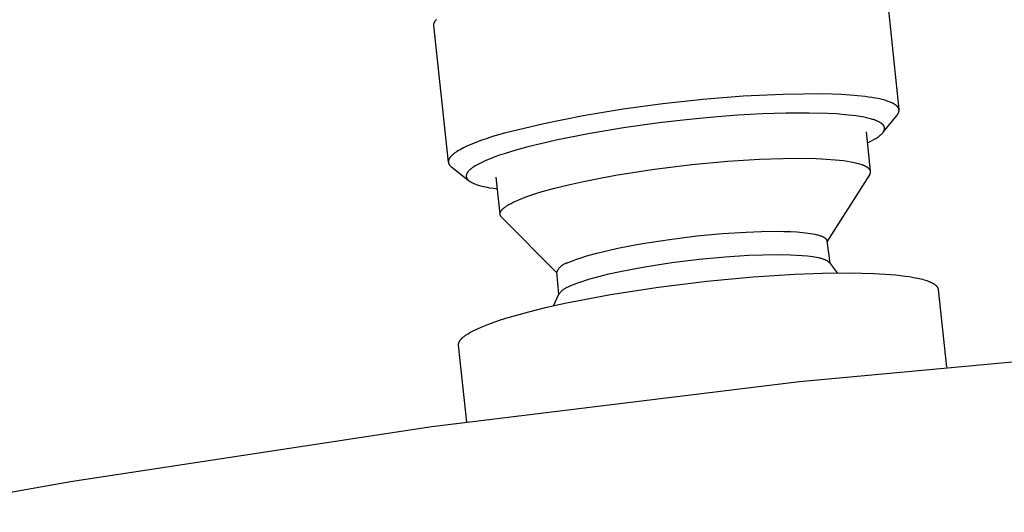
# Model space of a CAD drawing. Units: millimetres. Extents: x -662 to 474, y -1565 to 1571.
# Drawn here: x -378 to -308, y -249 to -214 of the extents above; entities that cross this region are included whole.
import ezdxf

# ---------------------------------------------------------------- set-up
doc = ezdxf.new("R2010")
doc.units = ezdxf.units.MM
doc.header["$MEASUREMENT"] = 0
doc.layers.add('Default', color=7, linetype='Continuous', true_color=0x000000)

msp = doc.modelspace()

# ---------------------------------------------------------------- linework, layer by layer
at = {"layer": 'Default', "color": 7, "true_color": 0xffffff}
for p, q in [((-316.718, -210.585), (-315.701, -220.195)), ((-348.49, -214.222), (-348.489, -214.214)), ((-348.49, -214.229), (-348.49, -214.222)), ((-348.49, -214.236), (-348.49, -214.229)), ((-348.49, -214.244), (-348.49, -214.236)), ((-348.489, -214.251), (-348.49, -214.244)), ((-348.489, -214.207), (-348.488, -214.199)), ((-348.489, -214.214), (-348.489, -214.207)), ((-348.489, -214.258), (-348.489, -214.251)), ((-348.488, -214.265), (-348.489, -214.258)), ((-348.488, -214.199), (-348.487, -214.192)), ((-348.488, -214.273), (-348.488, -214.265)), ((-347.468, -223.905), (-348.488, -214.273)), ((-348.487, -214.192), (-348.486, -214.185)), ((-348.486, -214.185), (-348.485, -214.177)), ((-348.485, -214.177), (-348.484, -214.17)), ((-348.484, -214.17), (-348.483, -214.162)), ((-348.483, -214.162), (-348.481, -214.155)), ((-348.481, -214.155), (-348.48, -214.147)), ((-348.48, -214.147), (-348.478, -214.14)), ((-348.478, -214.14), (-348.476, -214.132)), ((-348.476, -214.132), (-348.474, -214.125)), ((-348.474, -214.125), (-348.469, -214.109)), ((-348.469, -214.109), (-348.464, -214.094)), ((-348.464, -214.094), (-348.458, -214.079)), ((-348.458, -214.079), (-348.452, -214.064)), ((-348.452, -214.064), (-348.445, -214.048)), ((-348.445, -214.048), (-348.437, -214.033)), ((-348.437, -214.033), (-348.429, -214.017)), ((-348.429, -214.017), (-348.42, -214.002)), ((-348.42, -214.002), (-348.411, -213.986)), ((-348.411, -213.986), (-348.401, -213.971)), ((-348.401, -213.971), (-348.391, -213.955)), ((-348.391, -213.955), (-348.38, -213.939)), ((-348.38, -213.939), (-348.368, -213.923)), ((-348.368, -213.923), (-348.356, -213.908)), ((-348.356, -213.908), (-348.344, -213.892)), ((-348.344, -213.892), (-348.33, -213.876)), ((-348.33, -213.876), (-348.316, -213.86)), ((-326.691, -219.269), (-329.522, -219.485)), ((-323.855, -219.141), (-326.691, -219.269)), ((-321.016, -219.099), (-323.855, -219.141)), ((-319.764, -219.143), (-321.016, -219.099)), ((-319.174, -219.18), (-319.764, -219.143)), ((-318.616, -219.227), (-319.174, -219.18)), ((-318.094, -219.285), (-318.616, -219.227)), ((-317.848, -219.318), (-318.094, -219.285)), ((-317.613, -219.354), (-317.848, -219.318)), ((-317.389, -219.393), (-317.613, -219.354)), ((-332.345, -219.787), (-335.158, -220.176)), ((-329.522, -219.485), (-332.345, -219.787)), ((-317.177, -219.434), (-317.389, -219.393)), ((-316.977, -219.478), (-317.177, -219.434)), ((-316.79, -219.525), (-316.977, -219.478)), ((-316.702, -219.55), (-316.79, -219.525)), ((-316.617, -219.575), (-316.702, -219.55)), ((-316.535, -219.6), (-316.617, -219.575)), ((-316.458, -219.627), (-316.535, -219.6)), ((-316.383, -219.654), (-316.458, -219.627)), ((-316.312, -219.682), (-316.383, -219.654)), ((-316.245, -219.71), (-316.312, -219.682)), ((-316.182, -219.739), (-316.245, -219.71)), ((-316.122, -219.769), (-316.182, -219.739)), ((-316.094, -219.784), (-316.122, -219.769)), ((-316.066, -219.799), (-316.094, -219.784)), ((-316.04, -219.814), (-316.066, -219.799)), ((-316.014, -219.83), (-316.04, -219.814)), ((-315.99, -219.845), (-316.014, -219.83)), ((-315.966, -219.861), (-315.99, -219.845)), ((-315.943, -219.877), (-315.966, -219.861)), ((-315.922, -219.893), (-315.943, -219.877)), ((-315.901, -219.909), (-315.922, -219.893)), ((-315.881, -219.926), (-315.901, -219.909)), ((-315.862, -219.942), (-315.881, -219.926)), ((-315.845, -219.959), (-315.862, -219.942)), ((-315.828, -219.976), (-315.845, -219.959)), ((-315.82, -219.984), (-315.828, -219.976)), ((-315.812, -219.993), (-315.82, -219.984)), ((-315.805, -220.001), (-315.812, -219.993)), ((-315.797, -220.01), (-315.805, -220.001)), ((-315.79, -220.018), (-315.797, -220.01)), ((-315.784, -220.027), (-315.79, -220.018)), ((-315.777, -220.035), (-315.784, -220.027)), ((-315.771, -220.044), (-315.777, -220.035)), ((-315.765, -220.053), (-315.771, -220.044)), ((-315.759, -220.062), (-315.765, -220.053)), ((-315.753, -220.07), (-315.759, -220.062)), ((-337.957, -220.651), (-340.74, -221.212)), ((-335.158, -220.176), (-337.957, -220.651)), ((-328.786, -220.74), (-330.701, -220.924)), ((-327.051, -220.607), (-328.786, -220.74)), ((-325.314, -220.51), (-327.051, -220.607)), ((-323.668, -220.454), (-325.314, -220.51)), ((-322.022, -220.445), (-323.668, -220.454)), ((-320.721, -220.479), (-322.022, -220.445)), ((-320.102, -220.514), (-320.721, -220.479)), ((-319.483, -220.563), (-320.102, -220.514)), ((-318.967, -220.619), (-319.483, -220.563)), ((-318.709, -220.653), (-318.967, -220.619)), ((-318.453, -220.692), (-318.709, -220.653)), ((-318.263, -220.725), (-318.453, -220.692)), ((-318.074, -220.763), (-318.263, -220.725)), ((-317.886, -220.804), (-318.074, -220.763)), ((-316.81, -221.799), (-315.835, -220.596)), ((-315.835, -220.596), (-315.819, -220.576)), ((-315.819, -220.576), (-315.804, -220.555)), ((-315.804, -220.555), (-315.79, -220.535)), ((-315.79, -220.535), (-315.777, -220.515)), ((-315.777, -220.515), (-315.764, -220.495)), ((-315.764, -220.495), (-315.759, -220.485)), ((-315.759, -220.485), (-315.753, -220.475)), ((-315.748, -220.079), (-315.753, -220.07)), ((-315.753, -220.475), (-315.748, -220.465)), ((-315.743, -220.088), (-315.748, -220.079)), ((-315.748, -220.465), (-315.743, -220.455)), ((-315.738, -220.097), (-315.743, -220.088)), ((-315.743, -220.455), (-315.738, -220.445)), ((-315.734, -220.106), (-315.738, -220.097)), ((-315.738, -220.445), (-315.734, -220.435)), ((-315.73, -220.115), (-315.734, -220.106)), ((-315.734, -220.435), (-315.73, -220.425)), ((-315.726, -220.124), (-315.73, -220.115)), ((-315.73, -220.425), (-315.726, -220.416)), ((-315.722, -220.133), (-315.726, -220.124)), ((-315.726, -220.416), (-315.722, -220.406)), ((-315.718, -220.142), (-315.722, -220.133)), ((-315.722, -220.406), (-315.718, -220.396)), ((-315.715, -220.151), (-315.718, -220.142)), ((-315.718, -220.396), (-315.715, -220.386)), ((-315.712, -220.16), (-315.715, -220.151)), ((-315.715, -220.386), (-315.712, -220.377)), ((-315.709, -220.169), (-315.712, -220.16)), ((-315.712, -220.377), (-315.709, -220.367)), ((-315.707, -220.178), (-315.709, -220.169)), ((-315.709, -220.367), (-315.707, -220.357)), ((-315.705, -220.187), (-315.707, -220.178)), ((-315.707, -220.357), (-315.705, -220.347)), ((-315.703, -220.196), (-315.705, -220.187)), ((-315.705, -220.347), (-315.703, -220.338)), ((-315.701, -220.206), (-315.703, -220.196)), ((-315.703, -220.338), (-315.701, -220.328)), ((-315.701, -220.195), (-315.7, -220.21)), ((-315.699, -220.215), (-315.701, -220.206)), ((-315.701, -220.328), (-315.699, -220.319)), ((-315.698, -220.224), (-315.699, -220.215)), ((-315.699, -220.319), (-315.698, -220.309)), ((-315.697, -220.234), (-315.698, -220.224)), ((-315.698, -220.309), (-315.697, -220.3)), ((-315.696, -220.243), (-315.697, -220.234)), ((-315.697, -220.3), (-315.696, -220.29)), ((-315.696, -220.252), (-315.696, -220.243)), ((-315.696, -220.262), (-315.696, -220.252)), ((-315.696, -220.271), (-315.696, -220.262)), ((-315.696, -220.281), (-315.696, -220.271)), ((-315.696, -220.29), (-315.696, -220.281)), ((-340.74, -221.212), (-343.505, -221.857)), ((-332.612, -221.145), (-335.117, -221.491)), ((-330.701, -220.924), (-332.612, -221.145)), ((-317.7, -220.852), (-317.886, -220.804)), ((-317.561, -220.892), (-317.7, -220.852)), ((-317.493, -220.913), (-317.561, -220.892)), ((-317.425, -220.936), (-317.493, -220.913)), ((-317.357, -220.961), (-317.425, -220.936)), ((-317.29, -220.987), (-317.357, -220.961)), ((-317.224, -221.015), (-317.29, -220.987)), ((-317.159, -221.045), (-317.224, -221.015)), ((-317.103, -221.072), (-317.159, -221.045)), ((-317.076, -221.087), (-317.103, -221.072)), ((-317.048, -221.102), (-317.076, -221.087)), ((-317.021, -221.118), (-317.048, -221.102)), ((-316.995, -221.134), (-317.021, -221.118)), ((-316.969, -221.151), (-316.995, -221.134)), ((-316.943, -221.169), (-316.969, -221.151)), ((-316.923, -221.184), (-316.943, -221.169)), ((-316.904, -221.199), (-316.923, -221.184)), ((-316.884, -221.215), (-316.904, -221.199)), ((-316.866, -221.231), (-316.884, -221.215)), ((-316.857, -221.239), (-316.866, -221.231)), ((-316.848, -221.248), (-316.857, -221.239)), ((-316.839, -221.257), (-316.848, -221.248)), ((-316.83, -221.266), (-316.839, -221.257)), ((-316.822, -221.275), (-316.83, -221.266)), ((-316.813, -221.284), (-316.822, -221.275)), ((-316.805, -221.293), (-316.813, -221.284)), ((-316.797, -221.303), (-316.805, -221.293)), ((-316.788, -221.315), (-316.797, -221.303)), ((-316.779, -221.328), (-316.788, -221.315)), ((-316.77, -221.341), (-316.779, -221.328)), ((-316.766, -221.347), (-316.77, -221.341)), ((-316.762, -221.354), (-316.766, -221.347)), ((-316.758, -221.36), (-316.762, -221.354)), ((-316.754, -221.367), (-316.758, -221.36)), ((-316.75, -221.374), (-316.754, -221.367)), ((-316.747, -221.381), (-316.75, -221.374)), ((-316.743, -221.388), (-316.747, -221.381)), ((-316.74, -221.395), (-316.743, -221.388)), ((-316.737, -221.402), (-316.74, -221.395)), ((-316.734, -221.409), (-316.737, -221.402)), ((-316.73, -221.418), (-316.734, -221.409)), ((-316.727, -221.427), (-316.73, -221.418)), ((-316.725, -221.436), (-316.727, -221.427)), ((-316.722, -221.446), (-316.725, -221.436)), ((-316.72, -221.455), (-316.722, -221.446)), ((-316.718, -221.464), (-316.72, -221.455)), ((-344.348, -222.109), (-344.745, -222.238)), ((-343.505, -221.857), (-344.348, -222.109)), ((-337.611, -221.907), (-339.868, -222.354)), ((-335.117, -221.491), (-337.611, -221.907)), ((-318.02, -221.766), (-317.727, -224.54)), ((-317.257, -222.187), (-317.193, -222.144)), ((-317.193, -222.144), (-317.129, -222.099)), ((-317.129, -222.099), (-317.067, -222.052)), ((-317.067, -222.052), (-317.017, -222.012)), ((-317.017, -222.012), (-316.993, -221.991)), ((-316.993, -221.991), (-316.969, -221.97)), ((-316.969, -221.97), (-316.946, -221.949)), ((-316.946, -221.949), (-316.923, -221.927)), ((-316.923, -221.927), (-316.9, -221.904)), ((-316.9, -221.904), (-316.879, -221.881)), ((-316.879, -221.881), (-316.862, -221.862)), ((-316.862, -221.862), (-316.845, -221.843)), ((-316.845, -221.843), (-316.829, -221.823)), ((-316.829, -221.823), (-316.814, -221.803)), ((-316.814, -221.803), (-316.799, -221.782)), ((-316.799, -221.782), (-316.792, -221.771)), ((-316.792, -221.771), (-316.785, -221.761)), ((-316.785, -221.761), (-316.779, -221.75)), ((-316.779, -221.75), (-316.772, -221.739)), ((-316.772, -221.739), (-316.766, -221.728)), ((-316.766, -221.728), (-316.76, -221.716)), ((-316.76, -221.716), (-316.756, -221.707)), ((-316.756, -221.707), (-316.751, -221.698)), ((-316.751, -221.698), (-316.747, -221.688)), ((-316.747, -221.688), (-316.743, -221.679)), ((-316.743, -221.679), (-316.739, -221.669)), ((-316.739, -221.669), (-316.735, -221.66)), ((-316.735, -221.66), (-316.731, -221.65)), ((-316.731, -221.65), (-316.728, -221.64)), ((-316.728, -221.64), (-316.725, -221.63)), ((-316.725, -221.63), (-316.722, -221.62)), ((-316.722, -221.62), (-316.72, -221.61)), ((-316.72, -221.61), (-316.718, -221.6)), ((-316.716, -221.474), (-316.718, -221.464)), ((-316.718, -221.6), (-316.716, -221.59)), ((-316.714, -221.483), (-316.716, -221.474)), ((-316.716, -221.59), (-316.714, -221.58)), ((-316.713, -221.492), (-316.714, -221.483)), ((-316.714, -221.58), (-316.713, -221.569)), ((-316.712, -221.502), (-316.713, -221.492)), ((-316.713, -221.569), (-316.712, -221.559)), ((-316.711, -221.512), (-316.712, -221.502)), ((-316.712, -221.559), (-316.711, -221.55)), ((-316.711, -221.521), (-316.711, -221.512)), ((-316.711, -221.531), (-316.711, -221.521)), ((-316.711, -221.54), (-316.711, -221.531)), ((-316.711, -221.55), (-316.711, -221.54)), ((-346.263, -222.831), (-346.399, -222.898)), ((-346.119, -222.765), (-346.263, -222.831)), ((-345.812, -222.632), (-346.119, -222.765)), ((-345.479, -222.5), (-345.812, -222.632)), ((-345.123, -222.368), (-345.479, -222.5)), ((-344.745, -222.238), (-345.123, -222.368)), ((-341.863, -222.829), (-342.703, -223.059)), ((-340.868, -222.581), (-341.863, -222.829)), ((-339.868, -222.354), (-340.868, -222.581)), ((-317.938, -222.548), (-317.781, -222.475)), ((-317.781, -222.475), (-317.626, -222.397)), ((-317.626, -222.397), (-317.473, -222.316)), ((-317.473, -222.316), (-317.398, -222.273)), ((-317.398, -222.273), (-317.323, -222.228)), ((-317.323, -222.228), (-317.257, -222.187)), ((-347.317, -223.531), (-347.33, -223.546)), ((-347.304, -223.515), (-347.317, -223.531)), ((-347.29, -223.499), (-347.304, -223.515)), ((-347.275, -223.484), (-347.29, -223.499)), ((-347.244, -223.452), (-347.275, -223.484)), ((-347.211, -223.42), (-347.244, -223.452)), ((-347.176, -223.388), (-347.211, -223.42)), ((-347.139, -223.356), (-347.176, -223.388)), ((-347.099, -223.324), (-347.139, -223.356)), ((-347.057, -223.292), (-347.099, -223.324)), ((-347.014, -223.26), (-347.057, -223.292)), ((-346.968, -223.227), (-347.014, -223.26)), ((-346.92, -223.195), (-346.968, -223.227)), ((-346.87, -223.162), (-346.92, -223.195)), ((-346.764, -223.096), (-346.87, -223.162)), ((-346.65, -223.03), (-346.764, -223.096)), ((-346.528, -222.964), (-346.65, -223.03)), ((-346.399, -222.898), (-346.528, -222.964)), ((-344.19, -223.54), (-344.514, -223.664)), ((-343.864, -223.424), (-344.19, -223.54)), ((-343.536, -223.314), (-343.864, -223.424)), ((-342.703, -223.059), (-343.536, -223.314)), ((-347.468, -223.847), (-347.469, -223.855)), ((-347.469, -223.855), (-347.469, -223.862)), ((-347.469, -223.862), (-347.469, -223.869)), ((-347.469, -223.869), (-347.469, -223.876)), ((-347.469, -223.876), (-347.469, -223.884)), ((-347.469, -223.884), (-347.469, -223.891)), ((-347.469, -223.891), (-347.468, -223.898)), ((-347.467, -223.84), (-347.468, -223.847)), ((-347.468, -223.898), (-347.468, -223.905)), ((-347.468, -223.905), (-347.466, -223.92)), ((-347.466, -223.826), (-347.467, -223.833)), ((-347.467, -223.833), (-347.467, -223.84)), ((-347.465, -223.818), (-347.466, -223.826)), ((-347.466, -223.92), (-347.464, -223.935)), ((-347.463, -223.811), (-347.465, -223.818)), ((-347.464, -223.935), (-347.461, -223.95)), ((-347.462, -223.804), (-347.463, -223.811)), ((-347.461, -223.796), (-347.462, -223.804)), ((-347.459, -223.789), (-347.461, -223.796)), ((-347.461, -223.95), (-347.457, -223.964)), ((-347.457, -223.782), (-347.459, -223.789)), ((-347.455, -223.774), (-347.457, -223.782)), ((-347.457, -223.964), (-347.453, -223.979)), ((-347.453, -223.767), (-347.455, -223.774)), ((-347.451, -223.759), (-347.453, -223.767)), ((-347.453, -223.979), (-347.449, -223.993)), ((-347.446, -223.745), (-347.451, -223.759)), ((-347.449, -223.993), (-347.444, -224.007)), ((-347.44, -223.73), (-347.446, -223.745)), ((-347.444, -224.007), (-347.439, -224.022)), ((-347.434, -223.715), (-347.44, -223.73)), ((-347.439, -224.022), (-347.433, -224.035)), ((-347.428, -223.7), (-347.434, -223.715)), ((-347.433, -224.035), (-347.427, -224.049)), ((-347.421, -223.684), (-347.428, -223.7)), ((-347.427, -224.049), (-347.42, -224.063)), ((-347.413, -223.669), (-347.421, -223.684)), ((-347.42, -224.063), (-347.413, -224.076)), ((-347.404, -223.654), (-347.413, -223.669)), ((-347.413, -224.076), (-347.405, -224.089)), ((-347.405, -224.089), (-347.397, -224.102)), ((-347.395, -223.639), (-347.404, -223.654)), ((-347.397, -224.102), (-347.389, -224.114)), ((-347.386, -223.623), (-347.395, -223.639)), ((-347.389, -224.114), (-347.38, -224.126)), ((-347.376, -223.608), (-347.386, -223.623)), ((-347.38, -224.126), (-347.371, -224.138)), ((-347.365, -223.593), (-347.376, -223.608)), ((-347.371, -224.138), (-347.361, -224.15)), ((-347.354, -223.577), (-347.365, -223.593)), ((-347.361, -224.15), (-347.351, -224.161)), ((-347.342, -223.562), (-347.354, -223.577)), ((-347.351, -224.161), (-347.34, -224.172)), ((-347.33, -223.546), (-347.342, -223.562)), ((-347.34, -224.172), (-347.33, -224.182)), ((-347.33, -224.182), (-347.319, -224.192)), ((-347.319, -224.192), (-347.307, -224.202)), ((-347.307, -224.202), (-347.295, -224.211)), ((-347.295, -224.211), (-347.283, -224.22)), ((-347.283, -224.22), (-347.271, -224.229)), ((-347.271, -224.229), (-347.258, -224.237)), ((-345.672, -224.23), (-345.719, -224.261)), ((-345.578, -224.171), (-345.672, -224.23)), ((-345.482, -224.114), (-345.578, -224.171)), ((-345.384, -224.06), (-345.482, -224.114)), ((-345.249, -223.99), (-345.384, -224.06)), ((-345.112, -223.923), (-345.249, -223.99)), ((-344.973, -223.859), (-345.112, -223.923)), ((-344.834, -223.797), (-344.973, -223.859)), ((-344.514, -223.664), (-344.834, -223.797)), ((-332.946, -224.406), (-330.311, -224.081)), ((-330.311, -224.081), (-327.798, -223.846)), ((-327.798, -223.846), (-325.528, -223.7)), ((-325.528, -223.7), (-323.87, -223.641)), ((-323.87, -223.641), (-322.283, -223.634)), ((-322.283, -223.634), (-321.538, -223.652)), ((-321.538, -223.652), (-320.839, -223.685)), ((-320.839, -223.685), (-320.194, -223.733)), ((-320.194, -223.733), (-319.894, -223.764)), ((-319.894, -223.764), (-319.611, -223.798)), ((-319.611, -223.798), (-319.345, -223.836)), ((-319.345, -223.836), (-319.097, -223.877)), ((-319.097, -223.877), (-318.869, -223.923)), ((-318.869, -223.923), (-318.762, -223.947)), ((-318.762, -223.947), (-318.66, -223.972)), ((-318.66, -223.972), (-318.564, -223.998)), ((-318.564, -223.998), (-318.472, -224.025)), ((-318.472, -224.025), (-318.385, -224.052)), ((-318.385, -224.052), (-318.304, -224.081)), ((-318.304, -224.081), (-318.228, -224.11)), ((-318.228, -224.11), (-318.192, -224.125)), ((-318.192, -224.125), (-318.157, -224.14)), ((-318.157, -224.14), (-318.124, -224.156)), ((-318.124, -224.156), (-318.092, -224.171)), ((-318.092, -224.171), (-318.061, -224.187)), ((-318.061, -224.187), (-318.032, -224.203)), ((-318.032, -224.203), (-318.004, -224.219)), ((-318.004, -224.219), (-317.977, -224.235)), ((-317.977, -224.235), (-317.952, -224.251)), ((-347.258, -224.237), (-346.049, -225.193)), ((-346.214, -224.858), (-346.215, -224.865)), ((-346.215, -224.865), (-346.215, -224.871)), ((-346.215, -224.871), (-346.215, -224.877)), ((-346.215, -224.877), (-346.215, -224.883)), ((-346.215, -224.883), (-346.215, -224.889)), ((-346.215, -224.889), (-346.215, -224.896)), ((-346.215, -224.896), (-346.215, -224.902)), ((-346.215, -224.902), (-346.214, -224.908)), ((-346.213, -224.846), (-346.214, -224.852)), ((-346.214, -224.852), (-346.214, -224.858)), ((-346.214, -224.908), (-346.213, -224.918)), ((-346.212, -224.84), (-346.213, -224.846)), ((-346.213, -224.918), (-346.212, -224.927)), ((-346.211, -224.834), (-346.212, -224.84)), ((-346.212, -224.927), (-346.211, -224.937)), ((-346.209, -224.821), (-346.211, -224.834)), ((-346.206, -224.809), (-346.209, -224.821)), ((-346.203, -224.797), (-346.206, -224.809)), ((-346.2, -224.785), (-346.203, -224.797)), ((-346.196, -224.773), (-346.2, -224.785)), ((-346.192, -224.761), (-346.196, -224.773)), ((-346.188, -224.749), (-346.192, -224.761)), ((-346.183, -224.737), (-346.188, -224.749)), ((-346.178, -224.725), (-346.183, -224.737)), ((-346.173, -224.714), (-346.178, -224.725)), ((-346.166, -224.7), (-346.173, -224.714)), ((-346.159, -224.685), (-346.166, -224.7)), ((-346.151, -224.672), (-346.159, -224.685)), ((-346.143, -224.658), (-346.151, -224.672)), ((-346.134, -224.644), (-346.143, -224.658)), ((-346.126, -224.631), (-346.134, -224.644)), ((-346.116, -224.618), (-346.126, -224.631)), ((-346.107, -224.605), (-346.116, -224.618)), ((-346.097, -224.592), (-346.107, -224.605)), ((-346.087, -224.58), (-346.097, -224.592)), ((-346.067, -224.555), (-346.087, -224.58)), ((-346.046, -224.531), (-346.067, -224.555)), ((-346.024, -224.508), (-346.046, -224.531)), ((-345.994, -224.478), (-346.024, -224.508)), ((-345.963, -224.449), (-345.994, -224.478)), ((-345.931, -224.421), (-345.963, -224.449)), ((-345.899, -224.394), (-345.931, -224.421)), ((-345.866, -224.368), (-345.899, -224.394)), ((-345.833, -224.342), (-345.866, -224.368)), ((-345.765, -224.292), (-345.833, -224.342)), ((-345.719, -224.261), (-345.765, -224.292)), ((-336.777, -225.031), (-335.544, -224.808)), ((-335.544, -224.808), (-332.946, -224.406)), ((-317.789, -224.788), (-320.776, -229.519)), ((-317.952, -224.251), (-317.928, -224.268)), ((-317.928, -224.268), (-317.905, -224.284)), ((-317.905, -224.284), (-317.895, -224.293)), ((-317.895, -224.293), (-317.884, -224.301)), ((-317.884, -224.301), (-317.874, -224.31)), ((-317.874, -224.31), (-317.864, -224.318)), ((-317.864, -224.318), (-317.855, -224.327)), ((-317.855, -224.327), (-317.846, -224.336)), ((-317.846, -224.336), (-317.837, -224.344)), ((-317.837, -224.344), (-317.828, -224.353)), ((-317.828, -224.353), (-317.82, -224.362)), ((-317.82, -224.362), (-317.812, -224.371)), ((-317.812, -224.371), (-317.805, -224.379)), ((-317.805, -224.379), (-317.798, -224.388)), ((-317.798, -224.388), (-317.791, -224.397)), ((-317.791, -224.397), (-317.784, -224.406)), ((-317.783, -224.778), (-317.789, -224.788)), ((-317.784, -224.406), (-317.778, -224.415)), ((-317.777, -224.768), (-317.783, -224.778)), ((-317.778, -224.415), (-317.772, -224.424)), ((-317.772, -224.758), (-317.777, -224.768)), ((-317.772, -224.424), (-317.767, -224.433)), ((-317.766, -224.748), (-317.772, -224.758)), ((-317.767, -224.433), (-317.762, -224.442)), ((-317.761, -224.738), (-317.766, -224.748)), ((-317.762, -224.442), (-317.757, -224.451)), ((-317.757, -224.728), (-317.761, -224.738)), ((-317.757, -224.451), (-317.752, -224.46)), ((-317.752, -224.718), (-317.757, -224.728)), ((-317.752, -224.46), (-317.748, -224.469)), ((-317.748, -224.708), (-317.752, -224.718)), ((-317.748, -224.469), (-317.744, -224.479)), ((-317.745, -224.698), (-317.748, -224.708)), ((-317.741, -224.688), (-317.745, -224.698)), ((-317.744, -224.479), (-317.741, -224.488)), ((-317.741, -224.488), (-317.738, -224.497)), ((-317.738, -224.679), (-317.741, -224.688)), ((-317.738, -224.497), (-317.735, -224.506)), ((-317.735, -224.669), (-317.738, -224.679)), ((-317.735, -224.506), (-317.732, -224.516)), ((-317.733, -224.659), (-317.735, -224.669)), ((-317.73, -224.649), (-317.733, -224.659)), ((-317.732, -224.516), (-317.73, -224.525)), ((-317.73, -224.525), (-317.728, -224.535)), ((-317.728, -224.64), (-317.73, -224.649)), ((-317.728, -224.535), (-317.727, -224.544)), ((-317.727, -224.63), (-317.728, -224.64)), ((-317.727, -224.544), (-317.725, -224.553)), ((-317.726, -224.62), (-317.727, -224.63)), ((-317.725, -224.611), (-317.726, -224.62)), ((-317.725, -224.553), (-317.724, -224.563)), ((-317.724, -224.601), (-317.725, -224.611)), ((-317.724, -224.563), (-317.724, -224.572)), ((-317.724, -224.572), (-317.724, -224.582)), ((-317.724, -224.582), (-317.724, -224.591)), ((-317.724, -224.591), (-317.724, -224.601)), ((-346.211, -224.937), (-346.209, -224.946)), ((-346.209, -224.946), (-346.207, -224.956)), ((-346.207, -224.956), (-346.204, -224.965)), ((-346.204, -224.965), (-346.202, -224.975)), ((-346.202, -224.975), (-346.199, -224.984)), ((-346.199, -224.984), (-346.195, -224.993)), ((-346.195, -224.993), (-346.192, -225.003)), ((-346.192, -225.003), (-346.188, -225.012)), ((-346.188, -225.012), (-346.184, -225.021)), ((-346.184, -225.021), (-346.18, -225.03)), ((-346.18, -225.03), (-346.176, -225.038)), ((-346.176, -225.038), (-346.171, -225.047)), ((-346.171, -225.047), (-346.166, -225.055)), ((-346.166, -225.055), (-346.161, -225.065)), ((-346.161, -225.065), (-346.155, -225.075)), ((-346.155, -225.075), (-346.148, -225.084)), ((-346.148, -225.084), (-346.142, -225.094)), ((-346.142, -225.094), (-346.135, -225.103)), ((-346.135, -225.103), (-346.128, -225.112)), ((-346.128, -225.112), (-346.121, -225.12)), ((-346.121, -225.12), (-346.113, -225.129)), ((-346.113, -225.129), (-346.106, -225.137)), ((-346.106, -225.137), (-346.098, -225.146)), ((-346.098, -225.146), (-346.09, -225.154)), ((-346.09, -225.154), (-346.082, -225.162)), ((-346.082, -225.162), (-346.065, -225.177)), ((-346.065, -225.177), (-346.048, -225.192)), ((-346.049, -225.193), (-346.021, -225.215)), ((-346.048, -225.192), (-346.034, -225.204)), ((-346.034, -225.204), (-346.02, -225.216)), ((-346.02, -225.216), (-346.006, -225.227)), ((-346.006, -225.227), (-345.991, -225.238)), ((-345.991, -225.238), (-345.976, -225.249)), ((-345.976, -225.249), (-345.961, -225.259)), ((-345.961, -225.259), (-345.931, -225.279)), ((-345.931, -225.279), (-345.899, -225.298)), ((-345.899, -225.298), (-345.868, -225.317)), ((-345.868, -225.317), (-345.835, -225.334)), ((-345.835, -225.334), (-345.803, -225.351)), ((-345.803, -225.351), (-345.76, -225.372)), ((-345.76, -225.372), (-345.717, -225.392)), ((-345.717, -225.392), (-345.673, -225.411)), ((-345.673, -225.411), (-345.629, -225.429)), ((-345.629, -225.429), (-345.541, -225.463)), ((-345.541, -225.463), (-345.451, -225.494)), ((-345.451, -225.494), (-345.362, -225.522)), ((-345.362, -225.522), (-345.274, -225.548)), ((-345.274, -225.548), (-345.094, -225.596)), ((-345.094, -225.596), (-344.968, -225.625)), ((-343.823, -227.56), (-344.099, -224.954)), ((-339.986, -225.744), (-339.012, -225.503)), ((-339.012, -225.503), (-337.938, -225.264)), ((-337.938, -225.264), (-336.777, -225.031)), ((-344.968, -225.625), (-344.841, -225.653)), ((-344.841, -225.653), (-344.585, -225.702)), ((-344.585, -225.702), (-344.298, -225.748)), ((-344.298, -225.748), (-344.01, -225.788)), ((-341.927, -226.33), (-341.597, -226.216)), ((-341.597, -226.216), (-341.238, -226.1)), ((-341.238, -226.1), (-340.849, -225.982)), ((-340.849, -225.982), (-339.986, -225.744)), ((-343.42, -227.027), (-343.365, -226.99)), ((-343.365, -226.99), (-343.308, -226.953)), ((-343.308, -226.953), (-343.247, -226.916)), ((-343.247, -226.916), (-343.183, -226.879)), ((-343.183, -226.879), (-343.047, -226.805)), ((-343.047, -226.805), (-342.901, -226.731)), ((-342.901, -226.731), (-342.744, -226.657)), ((-342.744, -226.657), (-342.5, -226.551)), ((-342.5, -226.551), (-342.228, -226.442)), ((-342.228, -226.442), (-341.927, -226.33)), ((-343.822, -227.53), (-343.821, -227.521)), ((-343.822, -227.538), (-343.822, -227.53)), ((-343.822, -227.547), (-343.822, -227.538)), ((-343.822, -227.555), (-343.822, -227.547)), ((-343.822, -227.564), (-343.822, -227.555)), ((-343.821, -227.572), (-343.822, -227.564)), ((-343.821, -227.521), (-343.82, -227.513)), ((-343.821, -227.581), (-343.821, -227.572)), ((-343.82, -227.589), (-343.821, -227.581)), ((-343.82, -227.513), (-343.819, -227.504)), ((-343.818, -227.597), (-343.82, -227.589)), ((-343.819, -227.504), (-343.817, -227.495)), ((-343.817, -227.606), (-343.818, -227.597)), ((-343.817, -227.495), (-343.816, -227.487)), ((-343.815, -227.614), (-343.817, -227.606)), ((-343.816, -227.487), (-343.814, -227.478)), ((-343.813, -227.622), (-343.815, -227.614)), ((-343.814, -227.478), (-343.811, -227.469)), ((-343.811, -227.631), (-343.813, -227.622)), ((-343.811, -227.469), (-343.809, -227.461)), ((-343.808, -227.639), (-343.811, -227.631)), ((-343.809, -227.461), (-343.806, -227.452)), ((-343.805, -227.647), (-343.808, -227.639)), ((-343.806, -227.452), (-343.803, -227.443)), ((-343.802, -227.655), (-343.805, -227.647)), ((-343.803, -227.443), (-343.8, -227.434)), ((-343.799, -227.664), (-343.802, -227.655)), ((-343.8, -227.434), (-343.797, -227.426)), ((-343.795, -227.672), (-343.799, -227.664)), ((-343.797, -227.426), (-343.793, -227.417)), ((-343.791, -227.68), (-343.795, -227.672)), ((-343.793, -227.417), (-343.789, -227.408)), ((-343.787, -227.688), (-343.791, -227.68)), ((-343.789, -227.408), (-343.785, -227.399)), ((-343.783, -227.696), (-343.787, -227.688)), ((-343.785, -227.399), (-343.781, -227.39)), ((-343.778, -227.704), (-343.783, -227.696)), ((-343.781, -227.39), (-343.776, -227.382)), ((-343.773, -227.712), (-343.778, -227.704)), ((-343.776, -227.382), (-343.771, -227.373)), ((-343.771, -227.373), (-343.766, -227.364)), ((-343.766, -227.364), (-343.761, -227.355)), ((-343.761, -227.355), (-343.755, -227.346)), ((-343.755, -227.346), (-343.749, -227.337)), ((-343.749, -227.337), (-343.737, -227.319)), ((-343.737, -227.319), (-343.724, -227.301)), ((-343.724, -227.301), (-343.71, -227.283)), ((-343.71, -227.283), (-343.695, -227.265)), ((-343.695, -227.265), (-343.679, -227.247)), ((-343.679, -227.247), (-343.662, -227.229)), ((-343.662, -227.229), (-343.644, -227.211)), ((-343.644, -227.211), (-343.625, -227.193)), ((-343.625, -227.193), (-343.606, -227.174)), ((-343.606, -227.174), (-343.586, -227.156)), ((-343.586, -227.156), (-343.564, -227.138)), ((-343.564, -227.138), (-343.542, -227.119)), ((-343.542, -227.119), (-343.519, -227.101)), ((-343.519, -227.101), (-343.471, -227.064)), ((-343.471, -227.064), (-343.42, -227.027)), ((-343.768, -227.72), (-343.773, -227.712)), ((-343.763, -227.728), (-343.768, -227.72)), ((-343.757, -227.736), (-343.763, -227.728)), ((-343.751, -227.744), (-343.757, -227.736)), ((-343.745, -227.752), (-343.751, -227.744)), ((-343.738, -227.76), (-343.745, -227.752)), ((-343.731, -227.768), (-343.738, -227.76)), ((-343.724, -227.775), (-343.731, -227.768)), ((-343.717, -227.783), (-343.724, -227.775)), ((-343.71, -227.791), (-343.717, -227.783)), ((-339.809, -231.722), (-343.71, -227.791)), ((-329.962, -229.105), (-328.131, -228.933)), ((-328.131, -228.933), (-326.478, -228.827)), ((-326.478, -228.827), (-325.382, -228.786)), ((-325.382, -228.786), (-324.325, -228.775)), ((-324.325, -228.775), (-323.823, -228.782)), ((-323.823, -228.782), (-323.345, -228.798)), ((-323.345, -228.798), (-322.896, -228.823)), ((-322.896, -228.823), (-322.482, -228.857)), ((-322.482, -228.857), (-322.288, -228.878)), ((-322.288, -228.878), (-322.105, -228.901)), ((-322.105, -228.901), (-321.933, -228.926)), ((-321.933, -228.926), (-321.771, -228.954)), ((-321.771, -228.954), (-321.621, -228.984)), ((-321.621, -228.984), (-321.483, -229.016)), ((-321.483, -229.016), (-321.418, -229.033)), ((-321.418, -229.033), (-321.356, -229.05)), ((-321.356, -229.05), (-321.298, -229.068)), ((-321.298, -229.068), (-321.242, -229.086)), ((-321.242, -229.086), (-321.19, -229.105)), ((-334.674, -229.796), (-333.776, -229.634)), ((-333.776, -229.634), (-331.882, -229.342)), ((-331.882, -229.342), (-329.962, -229.105)), ((-321.19, -229.105), (-321.141, -229.124)), ((-321.141, -229.124), (-321.095, -229.144)), ((-321.095, -229.144), (-321.073, -229.154)), ((-321.073, -229.154), (-321.052, -229.164)), ((-321.052, -229.164), (-321.032, -229.174)), ((-321.032, -229.174), (-321.012, -229.184)), ((-321.012, -229.184), (-320.994, -229.195)), ((-320.994, -229.195), (-320.976, -229.206)), ((-320.976, -229.206), (-320.959, -229.216)), ((-320.959, -229.216), (-320.943, -229.227)), ((-320.943, -229.227), (-320.927, -229.238)), ((-320.927, -229.238), (-320.913, -229.249)), ((-320.913, -229.249), (-320.899, -229.26)), ((-320.899, -229.26), (-320.886, -229.271)), ((-320.886, -229.271), (-320.88, -229.277)), ((-320.88, -229.277), (-320.874, -229.282)), ((-320.874, -229.282), (-320.868, -229.288)), ((-320.868, -229.288), (-320.862, -229.294)), ((-320.862, -229.294), (-320.857, -229.3)), ((-320.857, -229.3), (-320.852, -229.305)), ((-320.852, -229.305), (-320.847, -229.311)), ((-320.847, -229.311), (-320.842, -229.317)), ((-320.842, -229.317), (-320.837, -229.323)), ((-320.837, -229.323), (-320.833, -229.328)), ((-320.833, -229.328), (-320.828, -229.334)), ((-320.828, -229.334), (-320.824, -229.34)), ((-320.824, -229.34), (-320.821, -229.346)), ((-320.821, -229.346), (-320.817, -229.352)), ((-320.817, -229.352), (-320.814, -229.358)), ((-320.814, -229.358), (-320.81, -229.364)), ((-320.81, -229.364), (-320.807, -229.37)), ((-320.807, -229.37), (-320.804, -229.376)), ((-320.804, -229.376), (-320.802, -229.382)), ((-320.802, -229.382), (-320.799, -229.388)), ((-320.799, -229.388), (-320.797, -229.394)), ((-320.797, -229.394), (-320.795, -229.4)), ((-320.795, -229.4), (-320.793, -229.406)), ((-320.793, -229.406), (-320.792, -229.412)), ((-320.792, -229.412), (-320.79, -229.418)), ((-320.79, -229.418), (-320.789, -229.424)), ((-320.789, -229.424), (-320.788, -229.431)), ((-320.788, -229.431), (-320.787, -229.437)), ((-320.787, -229.437), (-320.582, -231.014)), ((-337.643, -230.486), (-337.013, -230.313)), ((-337.013, -230.313), (-336.303, -230.138)), ((-336.303, -230.138), (-335.52, -229.965)), ((-335.52, -229.965), (-334.674, -229.796)), ((-327.949, -230.571), (-326.289, -230.464)), ((-326.289, -230.464), (-325.269, -230.425)), ((-325.269, -230.425), (-324.28, -230.411)), ((-324.28, -230.411), (-323.353, -230.426)), ((-323.353, -230.426), (-322.922, -230.445)), ((-322.922, -230.445), (-322.519, -230.472)), ((-322.519, -230.472), (-322.146, -230.507)), ((-339.491, -231.196), (-339.462, -231.173)), ((-339.462, -231.173), (-339.432, -231.151)), ((-339.432, -231.151), (-339.401, -231.13)), ((-339.401, -231.13), (-339.37, -231.11)), ((-339.37, -231.11), (-339.338, -231.091)), ((-339.338, -231.091), (-339.305, -231.074)), ((-339.305, -231.074), (-339.272, -231.057)), ((-339.272, -231.057), (-339.238, -231.042)), ((-339.238, -231.042), (-339.204, -231.028)), ((-339.204, -231.028), (-339.169, -231.015)), ((-339.169, -231.015), (-339.134, -231.003)), ((-339.134, -231.003), (-339.098, -230.993)), ((-339.098, -230.993), (-339.062, -230.983)), ((-339.062, -230.983), (-339.026, -230.975)), ((-339.026, -230.975), (-338.848, -230.898)), ((-338.848, -230.898), (-338.649, -230.819)), ((-338.649, -230.819), (-338.43, -230.738)), ((-338.43, -230.738), (-338.189, -230.656)), ((-338.189, -230.656), (-337.927, -230.571)), ((-337.927, -230.571), (-337.643, -230.486)), ((-333.616, -231.274), (-331.715, -230.981)), ((-331.715, -230.981), (-329.787, -230.744)), ((-329.787, -230.744), (-327.949, -230.571)), ((-322.146, -230.507), (-321.972, -230.527)), ((-321.972, -230.527), (-321.807, -230.55)), ((-321.807, -230.55), (-321.652, -230.574)), ((-321.652, -230.574), (-321.506, -230.601)), ((-321.506, -230.601), (-321.37, -230.629)), ((-321.37, -230.629), (-321.244, -230.659)), ((-321.244, -230.659), (-321.185, -230.675)), ((-321.185, -230.675), (-321.129, -230.691)), ((-321.129, -230.691), (-321.075, -230.708)), ((-321.075, -230.708), (-321.024, -230.725)), ((-321.024, -230.725), (-320.976, -230.742)), ((-320.976, -230.742), (-320.93, -230.76)), ((-320.93, -230.76), (-320.887, -230.778)), ((-320.887, -230.778), (-320.847, -230.797)), ((-320.847, -230.797), (-320.828, -230.806)), ((-320.828, -230.806), (-320.81, -230.816)), ((-320.81, -230.816), (-320.792, -230.825)), ((-320.792, -230.825), (-320.775, -230.835)), ((-320.775, -230.835), (-320.759, -230.845)), ((-320.759, -230.845), (-320.743, -230.855)), ((-320.743, -230.855), (-320.728, -230.865)), ((-320.728, -230.865), (-320.714, -230.875)), ((-320.714, -230.875), (-320.7, -230.885)), ((-320.7, -230.885), (-320.688, -230.896)), ((-320.688, -230.896), (-320.675, -230.906)), ((-320.675, -230.906), (-320.664, -230.916)), ((-320.664, -230.916), (-320.659, -230.922)), ((-320.659, -230.922), (-320.653, -230.927)), ((-320.653, -230.927), (-320.648, -230.932)), ((-320.648, -230.932), (-320.643, -230.937)), ((-320.643, -230.937), (-320.638, -230.943)), ((-320.638, -230.943), (-320.634, -230.948)), ((-320.634, -230.948), (-320.629, -230.953)), ((-320.629, -230.953), (-320.625, -230.959)), ((-320.625, -230.959), (-320.048, -231.702)), ((-339.815, -231.64), (-339.801, -231.606)), ((-339.685, -233.225), (-339.815, -231.64)), ((-339.801, -231.606), (-339.786, -231.572)), ((-339.786, -231.572), (-339.769, -231.539)), ((-339.769, -231.539), (-339.752, -231.506)), ((-339.752, -231.506), (-339.733, -231.474)), ((-339.733, -231.474), (-339.713, -231.443)), ((-339.713, -231.443), (-339.693, -231.412)), ((-339.693, -231.412), (-339.671, -231.382)), ((-339.671, -231.382), (-339.648, -231.353)), ((-339.648, -231.353), (-339.624, -231.324)), ((-339.624, -231.324), (-339.599, -231.297)), ((-339.599, -231.297), (-339.573, -231.27)), ((-339.573, -231.27), (-339.547, -231.244)), ((-339.547, -231.244), (-339.519, -231.22)), ((-339.519, -231.22), (-339.491, -231.196)), ((-336.866, -231.955), (-336.154, -231.78)), ((-336.154, -231.78), (-335.367, -231.606)), ((-335.367, -231.606), (-334.517, -231.437)), ((-334.517, -231.437), (-333.616, -231.274)), ((-325.982, -231.984), (-323.04, -231.794)), ((-323.04, -231.794), (-321.088, -231.721)), ((-321.088, -231.721), (-319.206, -231.7)), ((-319.206, -231.7), (-318.312, -231.712)), ((-318.312, -231.712), (-317.462, -231.74)), ((-317.462, -231.74), (-316.665, -231.784)), ((-316.665, -231.784), (-315.928, -231.845)), ((-315.928, -231.845), (-315.585, -231.882)), ((-338.888, -232.619), (-338.709, -232.542)), ((-338.709, -232.542), (-338.509, -232.462)), ((-338.509, -232.462), (-338.289, -232.381)), ((-338.289, -232.381), (-338.047, -232.298)), ((-338.047, -232.298), (-337.784, -232.214)), ((-337.784, -232.214), (-337.499, -232.128)), ((-337.499, -232.128), (-336.866, -231.955)), ((-332.659, -232.711), (-329.241, -232.29)), ((-329.241, -232.29), (-325.982, -231.984)), ((-315.585, -231.882), (-315.26, -231.922)), ((-315.26, -231.922), (-314.954, -231.967)), ((-314.954, -231.967), (-314.668, -232.016)), ((-314.668, -232.016), (-314.402, -232.069)), ((-314.402, -232.069), (-314.157, -232.125)), ((-314.157, -232.125), (-314.043, -232.155)), ((-314.043, -232.155), (-313.934, -232.186)), ((-313.934, -232.186), (-313.831, -232.217)), ((-313.831, -232.217), (-313.733, -232.25)), ((-313.733, -232.25), (-313.64, -232.283)), ((-313.64, -232.283), (-313.554, -232.317)), ((-313.554, -232.317), (-313.473, -232.352)), ((-313.473, -232.352), (-313.435, -232.37)), ((-313.435, -232.37), (-313.398, -232.388)), ((-313.398, -232.388), (-313.362, -232.406)), ((-313.362, -232.406), (-313.328, -232.424)), ((-313.328, -232.424), (-313.295, -232.443)), ((-313.295, -232.443), (-313.264, -232.461)), ((-313.264, -232.461), (-313.234, -232.48)), ((-313.234, -232.48), (-313.206, -232.499)), ((-313.206, -232.499), (-313.179, -232.519)), ((-313.179, -232.519), (-313.154, -232.538)), ((-313.154, -232.538), (-313.129, -232.558)), ((-313.129, -232.558), (-313.118, -232.568)), ((-340.063, -234.019), (-339.655, -233.162)), ((-339.655, -233.162), (-339.622, -233.121)), ((-339.622, -233.121), (-339.587, -233.08)), ((-339.587, -233.08), (-339.552, -233.041)), ((-339.552, -233.041), (-339.515, -233.003)), ((-339.515, -233.003), (-339.476, -232.966)), ((-339.476, -232.966), (-339.437, -232.931)), ((-339.437, -232.931), (-339.396, -232.897)), ((-339.396, -232.897), (-339.355, -232.864)), ((-339.355, -232.864), (-339.312, -232.833)), ((-339.312, -232.833), (-339.268, -232.803)), ((-339.268, -232.803), (-339.224, -232.774)), ((-339.224, -232.774), (-339.178, -232.747)), ((-339.178, -232.747), (-339.131, -232.722)), ((-339.131, -232.722), (-339.084, -232.698)), ((-339.084, -232.698), (-339.036, -232.676)), ((-339.036, -232.676), (-338.987, -232.655)), ((-338.987, -232.655), (-338.938, -232.636)), ((-338.938, -232.636), (-338.888, -232.619)), ((-337.626, -233.518), (-336.029, -233.23)), ((-336.029, -233.23), (-332.659, -232.711)), ((-313.118, -232.568), (-313.107, -232.578)), ((-313.107, -232.578), (-313.096, -232.588)), ((-313.096, -232.588), (-313.086, -232.598)), ((-313.086, -232.598), (-313.076, -232.608)), ((-313.076, -232.608), (-313.066, -232.618)), ((-313.066, -232.618), (-313.056, -232.628)), ((-313.056, -232.628), (-313.047, -232.638)), ((-313.047, -232.638), (-313.039, -232.648)), ((-313.039, -232.648), (-313.03, -232.659)), ((-313.03, -232.659), (-313.023, -232.669)), ((-313.023, -232.669), (-313.015, -232.679)), ((-313.015, -232.679), (-313.008, -232.689)), ((-313.008, -232.689), (-313.001, -232.7)), ((-313.001, -232.7), (-312.994, -232.71)), ((-312.994, -232.71), (-312.988, -232.721)), ((-312.988, -232.721), (-312.982, -232.731)), ((-312.982, -232.731), (-312.977, -232.742)), ((-312.977, -232.742), (-312.972, -232.752)), ((-312.972, -232.752), (-312.967, -232.763)), ((-312.967, -232.763), (-312.962, -232.774)), ((-312.962, -232.774), (-312.958, -232.784)), ((-312.958, -232.784), (-312.955, -232.795)), ((-312.955, -232.795), (-312.951, -232.806)), ((-312.951, -232.806), (-312.948, -232.817)), ((-312.948, -232.817), (-312.945, -232.827)), ((-312.945, -232.827), (-312.943, -232.838)), ((-312.943, -232.838), (-312.941, -232.849)), ((-312.941, -232.849), (-312.939, -232.86)), ((-312.939, -232.86), (-312.938, -232.871)), ((-312.938, -232.871), (-312.36, -238.331)), ((-340.525, -234.125), (-339.132, -233.818)), ((-339.132, -233.818), (-337.626, -233.518)), ((-342.905, -234.741), (-341.786, -234.434)), ((-341.786, -234.434), (-340.525, -234.125)), ((-345.044, -235.471), (-344.691, -235.331)), ((-344.691, -235.331), (-344.302, -235.188)), ((-344.302, -235.188), (-343.874, -235.041)), ((-343.874, -235.041), (-343.409, -234.892)), ((-343.409, -234.892), (-342.905, -234.741)), ((-346.2, -236.058), (-346.143, -236.021)), ((-346.143, -236.021), (-346.083, -235.983)), ((-346.083, -235.983), (-345.957, -235.908)), ((-345.957, -235.908), (-345.82, -235.832)), ((-345.82, -235.832), (-345.675, -235.757)), ((-345.675, -235.757), (-345.521, -235.682)), ((-345.521, -235.682), (-345.359, -235.607)), ((-345.359, -235.607), (-345.044, -235.471)), ((-346.751, -236.724), (-346.75, -236.715)), ((-346.751, -236.732), (-346.751, -236.724)), ((-346.75, -236.715), (-346.749, -236.706)), ((-346.749, -236.706), (-346.748, -236.698)), ((-346.748, -236.698), (-346.747, -236.689)), ((-346.747, -236.689), (-346.745, -236.68)), ((-346.745, -236.68), (-346.744, -236.671)), ((-346.744, -236.671), (-346.742, -236.663)), ((-346.742, -236.663), (-346.74, -236.654)), ((-346.74, -236.654), (-346.738, -236.645)), ((-346.738, -236.645), (-346.735, -236.636)), ((-346.735, -236.636), (-346.733, -236.627)), ((-346.733, -236.627), (-346.73, -236.618)), ((-346.73, -236.618), (-346.727, -236.61)), ((-346.727, -236.61), (-346.723, -236.601)), ((-346.723, -236.601), (-346.72, -236.592)), ((-346.72, -236.592), (-346.716, -236.583)), ((-346.716, -236.583), (-346.712, -236.574)), ((-346.712, -236.574), (-346.708, -236.565)), ((-346.708, -236.565), (-346.704, -236.556)), ((-346.704, -236.556), (-346.695, -236.538)), ((-346.695, -236.538), (-346.685, -236.52)), ((-346.685, -236.52), (-346.675, -236.502)), ((-346.675, -236.502), (-346.663, -236.484)), ((-346.663, -236.484), (-346.651, -236.466)), ((-346.651, -236.466), (-346.638, -236.448)), ((-346.638, -236.448), (-346.624, -236.43)), ((-346.624, -236.43), (-346.61, -236.411)), ((-346.61, -236.411), (-346.595, -236.393)), ((-346.595, -236.393), (-346.579, -236.375)), ((-346.579, -236.375), (-346.562, -236.356)), ((-346.562, -236.356), (-346.545, -236.338)), ((-346.545, -236.338), (-346.527, -236.319)), ((-346.527, -236.319), (-346.508, -236.301)), ((-346.508, -236.301), (-346.488, -236.282)), ((-346.488, -236.282), (-346.447, -236.245)), ((-346.447, -236.245), (-346.403, -236.208)), ((-346.403, -236.208), (-346.357, -236.171)), ((-346.357, -236.171), (-346.307, -236.133)), ((-346.307, -236.133), (-346.255, -236.096)), ((-346.255, -236.096), (-346.2, -236.058)), ((-346.751, -236.741), (-346.751, -236.732)), ((-346.751, -236.749), (-346.751, -236.741)), ((-346.751, -236.758), (-346.751, -236.749)), ((-346.751, -236.767), (-346.751, -236.758)), ((-346.75, -236.775), (-346.751, -236.767)), ((-346.749, -236.784), (-346.75, -236.775)), ((-346.175, -242.212), (-346.749, -236.784)), ((-297.987, -237.073), (-322.707, -239.382)), ((-322.707, -239.382), (-348.632, -242.544)), ((-348.632, -242.544), (-374.108, -246.424)), ((-374.108, -246.424), (-386.132, -248.56))]:
    msp.add_line(p, q, dxfattribs=at)

doc.saveas('drawing.dxf')
